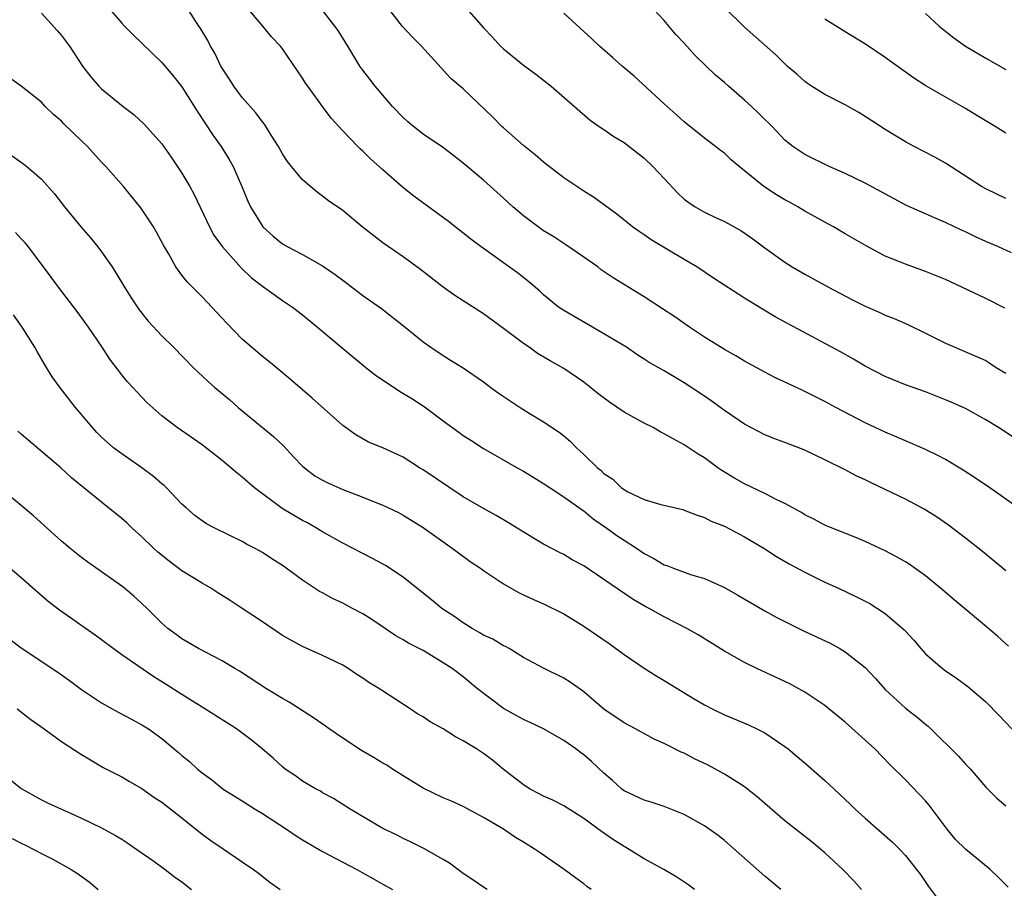
# Model space of a CAD drawing. Units: inches. Extents: x 2583000 to 2586000, y 1536000 to 1539000.
# Drawn here: x 2584027 to 2584125, y 1536155 to 1536242 of the extents above; entities that cross this region are included whole.
import ezdxf

# ---------------------------------------------------------------- set-up
doc = ezdxf.new("R2010")
doc.units = ezdxf.units.IN
doc.header["$MEASUREMENT"] = 0
doc.layers.add('LD25831536_2ft', color=83, linetype='Continuous')

msp = doc.modelspace()

# ---------------------------------------------------------------- linework, layer by layer
at = {"layer": 'LD25831536_2ft'}
for points, elevation in [([(2584125.581, 1536218.419), (2584124.266, 1536219), (2584123, 1536219.535), (2584121.994, 1536219.994), (2584121, 1536220.497), (2584120.647, 1536220.647), (2584119, 1536221.444), (2584117.889, 1536221.89), (2584117, 1536222.31), (2584115.119, 1536223.119), (2584111, 1536225.341), (2584109, 1536226.303), (2584107.414, 1536227), (2584105, 1536228.208), (2584103.798, 1536229), (2584103, 1536229.624), (2584101.738, 1536231), (2584101.368, 1536231.368), (2584101, 1536231.703), (2584100.361, 1536232.361), (2584099.685, 1536233), (2584099, 1536233.615), (2584097.387, 1536235), (2584097, 1536235.358), (2584096.109, 1536236.109), (2584094.073, 1536238.073), (2584093, 1536239.288), (2584092.169, 1536240.169), (2584091, 1536241.551), (2584089, 1536243.709)], 7452), ([(2584035.533, 1536243), (2584037, 1536241.29), (2584037.271, 1536241), (2584038.125, 1536240.125), (2584039, 1536239.298), (2584041, 1536237.362), (2584042.08, 1536236.08), (2584043, 1536234.932), (2584044.522, 1536232.521), (2584046.102, 1536230.102), (2584046.886, 1536229), (2584047.696, 1536227.696), (2584048.083, 1536227), (2584048.95, 1536225), (2584049.54, 1536223.54), (2584049.805, 1536223), (2584051.04, 1536221), (2584052.08, 1536220.08), (2584053, 1536219.323), (2584053.539, 1536219), (2584055, 1536218.24), (2584057, 1536217.127), (2584058.258, 1536216.258), (2584059, 1536215.681), (2584061, 1536214.176), (2584062.857, 1536212.857), (2584065.227, 1536211), (2584067, 1536209.54), (2584067.763, 1536209), (2584068.502, 1536208.502), (2584069.732, 1536207.732), (2584071, 1536206.967), (2584073, 1536205.576), (2584073.731, 1536205), (2584074.462, 1536204.462), (2584076.646, 1536203), (2584077.564, 1536202.436), (2584079, 1536201.591), (2584080.556, 1536200.556), (2584081, 1536200.175), (2584081.653, 1536199.653), (2584082.272, 1536199), (2584083, 1536198.328), (2584084.349, 1536197), (2584084.719, 1536196.719), (2584085, 1536196.444), (2584085.88, 1536195.88), (2584086.759, 1536195), (2584087, 1536194.826), (2584087.379, 1536194.621), (2584089, 1536193.845), (2584090.649, 1536193.351), (2584092.837, 1536192.837), (2584093, 1536192.784), (2584094.281, 1536192.281), (2584095, 1536192.062), (2584095.689, 1536191.689), (2584097, 1536191.184), (2584099, 1536190.116), (2584101, 1536188.916), (2584102.166, 1536188.166), (2584103.434, 1536187.434), (2584105, 1536186.595), (2584107, 1536185.617), (2584108.359, 1536185), (2584110.153, 1536184.153), (2584111, 1536183.717), (2584111.471, 1536183.471), (2584112.242, 1536183), (2584113, 1536182.495), (2584114.874, 1536180.874), (2584115, 1536180.723), (2584115.836, 1536179.835), (2584116.541, 1536179), (2584117, 1536178.486), (2584118.685, 1536177), (2584119, 1536176.774), (2584120.075, 1536176.075), (2584121.227, 1536175.227), (2584123, 1536173.686), (2584124.334, 1536172.334), (2584125.594, 1536171)], 7438), ([(2584125.253, 1536179.253), (2584124.198, 1536180.198), (2584123.262, 1536181), (2584119.854, 1536183.854), (2584118.514, 1536185), (2584117, 1536186.252), (2584115.394, 1536187.394), (2584115, 1536187.638), (2584114.135, 1536188.135), (2584113, 1536188.718), (2584111, 1536189.652), (2584110.064, 1536190.064), (2584107.709, 1536191), (2584107, 1536191.301), (2584105.889, 1536191.889), (2584105, 1536192.329), (2584104.589, 1536192.589), (2584103, 1536193.46), (2584102.147, 1536193.853), (2584101, 1536194.449), (2584099, 1536195.401), (2584097.98, 1536195.98), (2584096.732, 1536196.732), (2584096.349, 1536197), (2584095, 1536198.003), (2584094.376, 1536198.376), (2584093, 1536199.299), (2584091.88, 1536199.88), (2584091, 1536200.397), (2584090.588, 1536200.588), (2584089.894, 1536201), (2584089, 1536201.446), (2584087, 1536202.535), (2584085.544, 1536203.545), (2584084.396, 1536204.396), (2584083, 1536205.524), (2584081, 1536206.888), (2584079.642, 1536207.642), (2584078.392, 1536208.392), (2584077.558, 1536209), (2584077, 1536209.375), (2584075, 1536210.878), (2584073, 1536212.321), (2584071, 1536213.615), (2584070.17, 1536214.169), (2584069, 1536214.984), (2584066.743, 1536216.743), (2584065, 1536218.017), (2584063, 1536219.413), (2584062.094, 1536220.094), (2584060.932, 1536221), (2584059, 1536222.61), (2584057.597, 1536223.597), (2584057, 1536224.058), (2584056.449, 1536224.449), (2584055, 1536225.666), (2584053.908, 1536227), (2584053.516, 1536227.516), (2584053, 1536228.28), (2584052.592, 1536229), (2584051.874, 1536230.126), (2584051.21, 1536231.209), (2584051, 1536231.462), (2584050.363, 1536232.363), (2584049, 1536233.879), (2584048.166, 1536235), (2584047.72, 1536235.719), (2584047, 1536236.794), (2584046.883, 1536237), (2584046.285, 1536238.286), (2584045.852, 1536239), (2584045.565, 1536239.565), (2584044.812, 1536240.812), (2584044.674, 1536241), (2584043.367, 1536243)], 7440), ([(2584125, 1536186.752), (2584122.674, 1536188.674), (2584121, 1536190), (2584119.3, 1536191.3), (2584118.114, 1536192.114), (2584116.873, 1536192.873), (2584115, 1536193.871), (2584113, 1536194.853), (2584111.531, 1536195.531), (2584111, 1536195.802), (2584110.175, 1536196.175), (2584109, 1536196.792), (2584107, 1536197.796), (2584105, 1536198.747), (2584103, 1536199.518), (2584101.915, 1536199.915), (2584101, 1536200.286), (2584099, 1536201.351), (2584097, 1536202.713), (2584095.677, 1536203.677), (2584095, 1536204.15), (2584093, 1536205.467), (2584091.824, 1536206.176), (2584091, 1536206.652), (2584089.492, 1536207.492), (2584089, 1536207.829), (2584088.284, 1536208.284), (2584087.234, 1536209), (2584085, 1536210.36), (2584083.853, 1536211), (2584081, 1536212.652), (2584080.491, 1536213), (2584079, 1536214.231), (2584078.604, 1536214.604), (2584077.523, 1536215.523), (2584076.402, 1536216.402), (2584072.782, 1536219), (2584071.766, 1536219.766), (2584069.527, 1536221.527), (2584066.064, 1536224.064), (2584064.956, 1536224.956), (2584063, 1536226.67), (2584061.78, 1536227.779), (2584061, 1536228.541), (2584060.752, 1536228.752), (2584060.497, 1536229), (2584059, 1536230.552), (2584057.834, 1536231.834), (2584056.973, 1536232.973), (2584055.521, 1536235), (2584055.31, 1536235.311), (2584055, 1536235.813), (2584053, 1536238.734), (2584052.796, 1536239), (2584051.921, 1536239.921), (2584051.043, 1536241), (2584049.186, 1536243.186)], 7442), ([(2584125.927, 1536199.927), (2584124.276, 1536201), (2584123, 1536201.778), (2584121, 1536202.9), (2584119.551, 1536203.551), (2584119, 1536203.779), (2584117, 1536204.551), (2584115, 1536205.267), (2584113, 1536206.087), (2584111, 1536207.126), (2584109.83, 1536207.83), (2584108.548, 1536208.548), (2584103.323, 1536211.323), (2584102.03, 1536212.03), (2584100.785, 1536212.785), (2584099, 1536213.894), (2584095.902, 1536215.902), (2584094.244, 1536217), (2584093, 1536217.759), (2584089.7, 1536219.7), (2584089, 1536220.198), (2584088.519, 1536220.519), (2584087.835, 1536221), (2584086.274, 1536222.274), (2584083.966, 1536223.966), (2584083, 1536224.566), (2584081, 1536225.868), (2584079, 1536227.426), (2584078.154, 1536228.154), (2584077, 1536229.114), (2584075, 1536230.845), (2584074.831, 1536231), (2584073.926, 1536231.926), (2584071, 1536234.748), (2584069.774, 1536235.774), (2584066.843, 1536239), (2584065.905, 1536239.905), (2584064.963, 1536240.963), (2584063.351, 1536243)], 7446), ([(2584071.086, 1536243), (2584073, 1536240.831), (2584073.897, 1536239.897), (2584074.695, 1536239), (2584075, 1536238.711), (2584077, 1536237.106), (2584078.215, 1536236.215), (2584079.747, 1536235), (2584082.076, 1536233), (2584083.619, 1536231.619), (2584084.513, 1536231), (2584085, 1536230.686), (2584085.994, 1536229.994), (2584087, 1536229.407), (2584089, 1536227.85), (2584089.869, 1536227), (2584091, 1536225.827), (2584092.357, 1536224.357), (2584093, 1536223.77), (2584093.438, 1536223.439), (2584094.078, 1536223), (2584095, 1536222.462), (2584096.028, 1536221.972), (2584097, 1536221.539), (2584098.639, 1536220.639), (2584099.806, 1536219.806), (2584101, 1536218.899), (2584103, 1536217.475), (2584103.743, 1536217), (2584105, 1536216.273), (2584107.349, 1536215), (2584109.737, 1536213.737), (2584111, 1536213.105), (2584112.457, 1536212.457), (2584113, 1536212.199), (2584113.873, 1536211.873), (2584115.258, 1536211.258), (2584117, 1536210.42), (2584119, 1536209.411), (2584119.913, 1536209), (2584122.098, 1536208.098), (2584123, 1536207.676), (2584123.421, 1536207.421), (2584124.042, 1536207), (2584125, 1536206.413)], 7448), ([(2584125, 1536223.837), (2584123, 1536224.772), (2584122.593, 1536225), (2584119, 1536227.326), (2584117.939, 1536227.939), (2584115.876, 1536229), (2584115, 1536229.473), (2584113, 1536230.699), (2584111, 1536232.003), (2584110.373, 1536232.373), (2584109, 1536233.14), (2584107, 1536234.177), (2584105.669, 1536235), (2584105.273, 1536235.273), (2584105, 1536235.484), (2584104.187, 1536236.187), (2584103.253, 1536237), (2584102.116, 1536238.116), (2584099, 1536240.895), (2584097, 1536242.852)], 7454), ([(2584029, 1536242.276), (2584030.565, 1536240.565), (2584031, 1536240.068), (2584031.795, 1536239), (2584033.09, 1536237), (2584033.93, 1536235.931), (2584034.732, 1536235), (2584035, 1536234.738), (2584037.152, 1536233), (2584038.198, 1536232.198), (2584039.234, 1536231.234), (2584041, 1536229.262), (2584041.937, 1536227.937), (2584043, 1536226.349), (2584043.786, 1536225), (2584044.215, 1536224.215), (2584045.739, 1536221), (2584046.181, 1536220.181), (2584047.03, 1536219), (2584048.902, 1536216.901), (2584049.922, 1536215.922), (2584051, 1536215.082), (2584053, 1536213.678), (2584054.011, 1536213), (2584055, 1536212.241), (2584056.501, 1536211), (2584058.94, 1536208.94), (2584061.294, 1536207), (2584062.244, 1536206.244), (2584064.643, 1536204.644), (2584065.891, 1536203.891), (2584067.1, 1536203.1), (2584069, 1536201.672), (2584070.562, 1536200.562), (2584071, 1536200.234), (2584071.74, 1536199.74), (2584073, 1536198.931), (2584076.361, 1536197), (2584077, 1536196.659), (2584079, 1536195.435), (2584079.631, 1536195), (2584081, 1536194.111), (2584082.817, 1536192.817), (2584083, 1536192.706), (2584083.934, 1536191.934), (2584085.296, 1536191), (2584086.277, 1536190.276), (2584087, 1536189.789), (2584088.23, 1536189), (2584089, 1536188.478), (2584089.967, 1536187.967), (2584091, 1536187.351), (2584091.263, 1536187.263), (2584091.908, 1536187), (2584093.629, 1536186.371), (2584095, 1536185.967), (2584097, 1536185.075), (2584098.329, 1536184.329), (2584101, 1536182.771), (2584102.137, 1536182.137), (2584103, 1536181.683), (2584104.801, 1536180.801), (2584106.173, 1536180.173), (2584107.525, 1536179.526), (2584108.476, 1536179), (2584109, 1536178.689), (2584111, 1536177.113), (2584112.019, 1536176.019), (2584113, 1536174.914), (2584115, 1536173.057), (2584116.167, 1536172.167), (2584117, 1536171.454), (2584117.259, 1536171.259), (2584117.549, 1536171), (2584120.28, 1536168.28), (2584121, 1536167.488), (2584121.489, 1536167), (2584123, 1536165.2), (2584124.092, 1536164.092), (2584125, 1536163.335)], 7436), ([(2584126.228, 1536193), (2584123.418, 1536195), (2584121.981, 1536195.982), (2584120.771, 1536196.771), (2584119, 1536197.814), (2584118.225, 1536198.225), (2584117, 1536198.81), (2584115.493, 1536199.493), (2584115, 1536199.686), (2584114.097, 1536200.097), (2584113, 1536200.546), (2584111, 1536201.478), (2584108.094, 1536203), (2584107, 1536203.604), (2584105, 1536204.605), (2584104.722, 1536204.722), (2584102.002, 1536206.002), (2584101, 1536206.52), (2584099, 1536207.611), (2584098.136, 1536208.136), (2584097, 1536208.768), (2584095, 1536210.022), (2584093.512, 1536211), (2584092.04, 1536212.04), (2584090.834, 1536212.835), (2584089, 1536214.018), (2584085.924, 1536215.924), (2584084.731, 1536216.731), (2584084.384, 1536217), (2584083, 1536217.984), (2584081.215, 1536219.215), (2584080, 1536220), (2584079, 1536220.617), (2584078.445, 1536221), (2584077, 1536222.1), (2584075.925, 1536223), (2584075, 1536223.857), (2584073, 1536225.647), (2584071, 1536227.33), (2584070.069, 1536228.068), (2584068.931, 1536228.931), (2584067, 1536230.234), (2584066.028, 1536231), (2584065.468, 1536231.468), (2584065, 1536231.887), (2584063.95, 1536233), (2584062.227, 1536235), (2584061.71, 1536235.71), (2584061, 1536236.592), (2584060.704, 1536237), (2584059.494, 1536239), (2584058.535, 1536240.536), (2584058.217, 1536241), (2584057, 1536242.578)], 7444), ([(2584124.896, 1536212.896), (2584123, 1536213.86), (2584120.615, 1536215), (2584119, 1536215.739), (2584117, 1536216.545), (2584115, 1536217.265), (2584114.524, 1536217.476), (2584113, 1536218.08), (2584111.091, 1536219.091), (2584109, 1536220.303), (2584107.837, 1536221), (2584107, 1536221.451), (2584105, 1536222.571), (2584104.291, 1536223), (2584103.456, 1536223.456), (2584103, 1536223.683), (2584102.17, 1536224.17), (2584100.925, 1536225), (2584099, 1536226.582), (2584098.447, 1536227), (2584097.676, 1536227.676), (2584097, 1536228.334), (2584096.608, 1536228.608), (2584096.116, 1536229), (2584095, 1536229.841), (2584093, 1536231.46), (2584092.2, 1536232.2), (2584091, 1536233.254), (2584087.998, 1536235.998), (2584086.817, 1536237), (2584085.861, 1536237.861), (2584084.551, 1536239), (2584083.767, 1536239.768), (2584083, 1536240.469), (2584081, 1536242.278)], 7450), ([(2584117, 1536242.241), (2584118.357, 1536241), (2584118.703, 1536240.703), (2584119.828, 1536239.828), (2584121, 1536239.001), (2584123, 1536237.803), (2584125, 1536236.666)], 7458), ([(2584125, 1536230.32), (2584123.943, 1536231), (2584122.101, 1536232.101), (2584121, 1536232.797), (2584117.057, 1536235.058), (2584115.828, 1536235.828), (2584114.654, 1536236.655), (2584113, 1536237.851), (2584111.122, 1536239.122), (2584109, 1536240.419), (2584107, 1536241.679)], 7456), ([(2584125.245, 1536155.245), (2584124.239, 1536156.239), (2584123.44, 1536157), (2584121, 1536159.014), (2584120.001, 1536160.001), (2584119.176, 1536161), (2584117.662, 1536163), (2584117.388, 1536163.388), (2584117, 1536163.84), (2584115, 1536165.911), (2584113.459, 1536167.459), (2584111.955, 1536169), (2584109, 1536171.682), (2584107.393, 1536173), (2584107, 1536173.316), (2584105, 1536174.668), (2584104.406, 1536175), (2584103.487, 1536175.487), (2584103, 1536175.722), (2584100.223, 1536177), (2584099, 1536177.598), (2584097, 1536178.735), (2584094.365, 1536180.365), (2584093.266, 1536181), (2584091, 1536182.15), (2584089.489, 1536183), (2584089.163, 1536183.163), (2584087.895, 1536183.895), (2584085, 1536185.89), (2584083, 1536187.224), (2584081.85, 1536187.85), (2584081, 1536188.354), (2584080.564, 1536188.564), (2584079, 1536189.406), (2584077.997, 1536189.997), (2584075.516, 1536191.516), (2584074.256, 1536192.256), (2584073, 1536192.933), (2584071, 1536194.12), (2584067, 1536196.792), (2584066.645, 1536197), (2584065, 1536198.055), (2584063, 1536198.983), (2584061.564, 1536199.564), (2584060.295, 1536200.295), (2584059, 1536201.218), (2584055.949, 1536203.949), (2584055, 1536204.754), (2584053.804, 1536205.804), (2584052.383, 1536207), (2584051.621, 1536207.621), (2584051, 1536208.102), (2584049, 1536209.822), (2584047.433, 1536211.433), (2584045.968, 1536213), (2584045.49, 1536213.49), (2584045, 1536214.031), (2584043.507, 1536215.507), (2584043, 1536216.192), (2584042.639, 1536216.64), (2584042.402, 1536217), (2584041.654, 1536218.346), (2584041.167, 1536219.167), (2584040.474, 1536220.474), (2584040.157, 1536221), (2584038.904, 1536222.904), (2584037.188, 1536225), (2584035.434, 1536227), (2584035, 1536227.45), (2584033.611, 1536229), (2584033, 1536229.571), (2584031.255, 1536231.254), (2584031, 1536231.52), (2584030.196, 1536232.196), (2584029.381, 1536233), (2584029, 1536233.412), (2584027, 1536235.02), (2584025.841, 1536235.841)], 7434), ([(2584026.085, 1536228.084), (2584027.252, 1536227.252), (2584027.565, 1536227), (2584029, 1536225.758), (2584030.302, 1536224.302), (2584031.32, 1536223), (2584032.969, 1536220.968), (2584033.893, 1536219.893), (2584034.619, 1536219), (2584035, 1536218.504), (2584036.05, 1536217), (2584036.429, 1536216.429), (2584037.275, 1536215), (2584037.931, 1536213.931), (2584038.726, 1536212.726), (2584039.619, 1536211.619), (2584041, 1536210.128), (2584042.156, 1536209), (2584044.129, 1536207), (2584045.609, 1536205.609), (2584046.281, 1536205), (2584047.754, 1536203.754), (2584048.596, 1536203), (2584052.106, 1536200.106), (2584053.142, 1536199.142), (2584054.104, 1536198.104), (2584055, 1536197.178), (2584055.194, 1536197), (2584056.215, 1536196.214), (2584057, 1536195.778), (2584057.513, 1536195.513), (2584059, 1536194.829), (2584061, 1536194.066), (2584062.556, 1536193.444), (2584063, 1536193.286), (2584064.535, 1536192.535), (2584065, 1536192.282), (2584067, 1536191.045), (2584069.904, 1536189), (2584070.52, 1536188.52), (2584071.682, 1536187.682), (2584072.719, 1536187), (2584073, 1536186.785), (2584075, 1536185.432), (2584076.555, 1536184.555), (2584077, 1536184.366), (2584077.918, 1536183.918), (2584079, 1536183.466), (2584081, 1536182.458), (2584083, 1536181.239), (2584085.504, 1536179.504), (2584087, 1536178.398), (2584089, 1536177.062), (2584090.257, 1536176.257), (2584091, 1536175.819), (2584093.981, 1536173.981), (2584095, 1536173.38), (2584095.757, 1536173), (2584097, 1536172.412), (2584099.397, 1536171.397), (2584100.227, 1536171), (2584101, 1536170.598), (2584103, 1536169.251), (2584103.324, 1536169), (2584104.248, 1536168.248), (2584105.331, 1536167.331), (2584107, 1536165.868), (2584107.906, 1536165), (2584109.516, 1536163.516), (2584110.022, 1536163), (2584111, 1536162.103), (2584113.708, 1536159.708), (2584114.439, 1536159), (2584115, 1536158.396), (2584116.122, 1536157), (2584116.495, 1536156.495), (2584117.308, 1536155.308), (2584119, 1536153.042)], 7432), ([(2584110.649, 1536155), (2584109.879, 1536155.879), (2584108.77, 1536157), (2584107, 1536158.653), (2584105.711, 1536159.711), (2584103, 1536161.842), (2584101, 1536163.57), (2584100.249, 1536164.249), (2584099, 1536165.223), (2584098.42, 1536165.58), (2584097, 1536166.495), (2584095.385, 1536167.385), (2584094.029, 1536168.029), (2584093, 1536168.572), (2584092.69, 1536168.69), (2584091, 1536169.545), (2584089.984, 1536169.984), (2584088.132, 1536171), (2584087, 1536171.602), (2584085, 1536172.948), (2584083, 1536174.701), (2584081.652, 1536175.652), (2584081, 1536176.059), (2584079, 1536177.039), (2584077, 1536178.115), (2584075.572, 1536179), (2584075.203, 1536179.203), (2584075, 1536179.283), (2584073.928, 1536179.928), (2584073, 1536180.343), (2584072.594, 1536180.594), (2584071.88, 1536181), (2584071, 1536181.551), (2584070.146, 1536182.146), (2584068.859, 1536183), (2584067.845, 1536183.845), (2584066.378, 1536185), (2584065, 1536186.123), (2584063.261, 1536187.261), (2584061.966, 1536187.966), (2584059, 1536189.489), (2584057, 1536190.624), (2584056.386, 1536191), (2584055.505, 1536191.505), (2584055, 1536191.763), (2584052.955, 1536192.955), (2584050.215, 1536195), (2584049, 1536196.077), (2584048.477, 1536196.477), (2584047.873, 1536197), (2584047, 1536197.716), (2584045, 1536199.303), (2584042.519, 1536201), (2584041, 1536202.189), (2584039.514, 1536203.514), (2584038.531, 1536204.531), (2584038.11, 1536205), (2584037.568, 1536205.567), (2584037, 1536206.267), (2584035.822, 1536207.822), (2584035.044, 1536209), (2584033.688, 1536211), (2584032.572, 1536212.572), (2584030.704, 1536215), (2584029.984, 1536215.984), (2584027.714, 1536219), (2584027.398, 1536219.398), (2584027, 1536219.797), (2584026.426, 1536220.426)], 7430), ([(2584102.609, 1536155), (2584101, 1536156.337), (2584097, 1536159.873), (2584096.371, 1536160.371), (2584095, 1536161.361), (2584093, 1536162.473), (2584091, 1536163.269), (2584089.7, 1536163.7), (2584089, 1536163.908), (2584087, 1536164.842), (2584086.793, 1536165), (2584085.847, 1536165.847), (2584085, 1536166.577), (2584083.755, 1536167.755), (2584083, 1536168.419), (2584082.654, 1536168.654), (2584082.204, 1536169), (2584081, 1536169.838), (2584078.974, 1536171), (2584077.649, 1536171.649), (2584077, 1536171.92), (2584075, 1536173.025), (2584072.415, 1536175), (2584071, 1536176.183), (2584069.904, 1536177), (2584069, 1536177.595), (2584067, 1536178.791), (2584066.613, 1536179), (2584065.53, 1536179.529), (2584065, 1536179.865), (2584064.28, 1536180.28), (2584061.885, 1536181.885), (2584061, 1536182.444), (2584059.982, 1536183), (2584059, 1536183.513), (2584057.981, 1536183.981), (2584057, 1536184.543), (2584056.699, 1536184.699), (2584055, 1536185.812), (2584053.373, 1536187), (2584053, 1536187.256), (2584051.929, 1536187.929), (2584051, 1536188.56), (2584050.723, 1536188.723), (2584050.232, 1536189), (2584049.413, 1536189.413), (2584049, 1536189.654), (2584046.256, 1536191), (2584045.43, 1536191.43), (2584045, 1536191.719), (2584044.268, 1536192.268), (2584043.405, 1536193), (2584043, 1536193.37), (2584041.464, 1536195), (2584041.225, 1536195.225), (2584041, 1536195.397), (2584040.149, 1536196.149), (2584039.014, 1536197), (2584037, 1536198.39), (2584036.181, 1536199), (2584035.54, 1536199.541), (2584035, 1536200.046), (2584034.521, 1536200.521), (2584034.078, 1536201), (2584033, 1536202.32), (2584032.414, 1536203), (2584030.922, 1536204.921), (2584030.073, 1536206.073), (2584029.517, 1536207), (2584029.312, 1536207.312), (2584028.577, 1536208.577), (2584028.353, 1536209), (2584027.108, 1536211), (2584026.233, 1536212.233)], 7428), ([(2584094.016, 1536155), (2584093.443, 1536155.444), (2584092.249, 1536156.249), (2584090.962, 1536157), (2584089, 1536158.073), (2584087.512, 1536159), (2584087, 1536159.277), (2584085.953, 1536159.953), (2584084.769, 1536160.769), (2584083, 1536162.09), (2584081, 1536163.336), (2584079.903, 1536163.904), (2584079, 1536164.296), (2584078.547, 1536164.547), (2584077.669, 1536165), (2584077, 1536165.414), (2584074.981, 1536167), (2584073.892, 1536167.892), (2584073, 1536168.544), (2584072.302, 1536169), (2584071, 1536169.809), (2584070.218, 1536170.218), (2584069, 1536171.008), (2584067.711, 1536171.711), (2584067, 1536172.186), (2584066.471, 1536172.471), (2584065.706, 1536173), (2584063.637, 1536174.362), (2584062.857, 1536174.857), (2584062.666, 1536175), (2584061.61, 1536175.61), (2584061, 1536176.047), (2584060.411, 1536176.411), (2584059.553, 1536177), (2584059, 1536177.333), (2584057, 1536178.314), (2584055, 1536179.192), (2584053.825, 1536179.825), (2584053, 1536180.301), (2584051, 1536181.675), (2584049.005, 1536183.005), (2584047.791, 1536183.791), (2584046.552, 1536184.552), (2584045.856, 1536185), (2584045, 1536185.499), (2584043, 1536186.749), (2584041.708, 1536187.708), (2584040.596, 1536188.595), (2584040.158, 1536189), (2584039, 1536190.137), (2584038.028, 1536191), (2584037.506, 1536191.506), (2584037, 1536191.961), (2584035, 1536193.566), (2584032.007, 1536196.007), (2584030.925, 1536197), (2584027, 1536200.336), (2584026.66, 1536200.66)], 7426), ([(2584083.743, 1536155), (2584083.31, 1536155.31), (2584083, 1536155.56), (2584082.162, 1536156.162), (2584081.052, 1536157), (2584078.642, 1536158.642), (2584078.15, 1536159), (2584077, 1536159.71), (2584076.183, 1536160.183), (2584074.987, 1536161), (2584073, 1536162.188), (2584071, 1536163.276), (2584069.814, 1536163.814), (2584069, 1536164.148), (2584067, 1536165.095), (2584065, 1536166.314), (2584063.94, 1536167), (2584063.381, 1536167.381), (2584063, 1536167.583), (2584062.134, 1536168.134), (2584060.863, 1536168.863), (2584059, 1536170.071), (2584057.634, 1536171), (2584057.282, 1536171.282), (2584056.106, 1536172.107), (2584053.673, 1536173.673), (2584053, 1536174.037), (2584051.42, 1536175), (2584048.736, 1536176.736), (2584048.272, 1536177), (2584047, 1536177.778), (2584044.649, 1536179), (2584043, 1536179.961), (2584042.413, 1536180.414), (2584041.599, 1536181), (2584041, 1536181.524), (2584039.521, 1536183), (2584039, 1536183.488), (2584038.211, 1536184.211), (2584037.279, 1536185), (2584037, 1536185.223), (2584036.207, 1536185.793), (2584035, 1536186.657), (2584033.617, 1536187.618), (2584033, 1536188.07), (2584031.827, 1536189), (2584031, 1536189.684), (2584028.208, 1536192.208), (2584027, 1536193.24), (2584024.821, 1536195)], 7424), ([(2584073.369, 1536155), (2584073, 1536155.238), (2584071.966, 1536155.966), (2584071, 1536156.603), (2584070.441, 1536157), (2584069.626, 1536157.626), (2584069, 1536158.008), (2584067.079, 1536159.079), (2584065.751, 1536159.751), (2584065, 1536160.093), (2584064.41, 1536160.41), (2584063, 1536161.087), (2584059.724, 1536163), (2584058.07, 1536164.07), (2584057, 1536164.644), (2584056.784, 1536164.784), (2584056.352, 1536165), (2584055, 1536165.792), (2584054.311, 1536166.311), (2584053.274, 1536167), (2584053, 1536167.21), (2584052.073, 1536168.073), (2584050.997, 1536169), (2584049.896, 1536169.896), (2584048.418, 1536171), (2584045.275, 1536173), (2584043, 1536174.417), (2584041.436, 1536175.436), (2584040.182, 1536176.182), (2584037, 1536178.385), (2584036.137, 1536179), (2584035, 1536179.87), (2584034.346, 1536180.347), (2584030.819, 1536182.819), (2584029.692, 1536183.692), (2584028.616, 1536184.616), (2584027, 1536186.059), (2584025, 1536187.747)], 7422), ([(2584025.911, 1536179.911), (2584027, 1536179.078), (2584030.633, 1536176.633), (2584031.803, 1536175.803), (2584033, 1536174.924), (2584035, 1536173.59), (2584036.663, 1536172.663), (2584037.983, 1536171.983), (2584039, 1536171.419), (2584039.654, 1536171), (2584041, 1536170.03), (2584042.663, 1536168.663), (2584043, 1536168.36), (2584043.751, 1536167.751), (2584044.552, 1536167), (2584045, 1536166.632), (2584045.945, 1536165.946), (2584047.114, 1536165), (2584049, 1536163.829), (2584050.299, 1536163), (2584051, 1536162.579), (2584053.418, 1536161), (2584054.36, 1536160.36), (2584055, 1536159.959), (2584057, 1536158.796), (2584059, 1536157.715), (2584060.391, 1536157), (2584062.059, 1536156.059), (2584063, 1536155.551), (2584063.949, 1536155)], 7420), ([(2584026.596, 1536173), (2584027.947, 1536171.947), (2584029.288, 1536171), (2584030.262, 1536170.262), (2584031, 1536169.76), (2584033, 1536168.455), (2584033.902, 1536167.902), (2584035.169, 1536167.169), (2584037, 1536166.233), (2584037.764, 1536165.764), (2584039, 1536165.05), (2584040.211, 1536164.211), (2584041, 1536163.686), (2584043, 1536162.129), (2584045, 1536160.53), (2584045.886, 1536159.885), (2584047, 1536159.106), (2584049, 1536157.77), (2584050.109, 1536157), (2584050.622, 1536156.622), (2584051.735, 1536155.735), (2584052.766, 1536155)], 7418), ([(2584025, 1536166.685), (2584027, 1536165.057), (2584029, 1536163.951), (2584029.628, 1536163.628), (2584033, 1536162.106), (2584035, 1536161.155), (2584036.394, 1536160.394), (2584037, 1536160.012), (2584037.616, 1536159.616), (2584038.513, 1536159), (2584040.184, 1536157.816), (2584041.31, 1536157), (2584042.265, 1536156.266), (2584043, 1536155.753), (2584043.955, 1536155)], 7416), ([(2584026.094, 1536160.094), (2584027, 1536159.609), (2584027.418, 1536159.418), (2584028.251, 1536159), (2584029, 1536158.6), (2584030.071, 1536158.071), (2584031.961, 1536157), (2584032.583, 1536156.583), (2584033.752, 1536155.752), (2584034.668, 1536155)], 7414)]:
    msp.add_lwpolyline(points, dxfattribs=dict(at, elevation=elevation))

doc.saveas('drawing.dxf')
